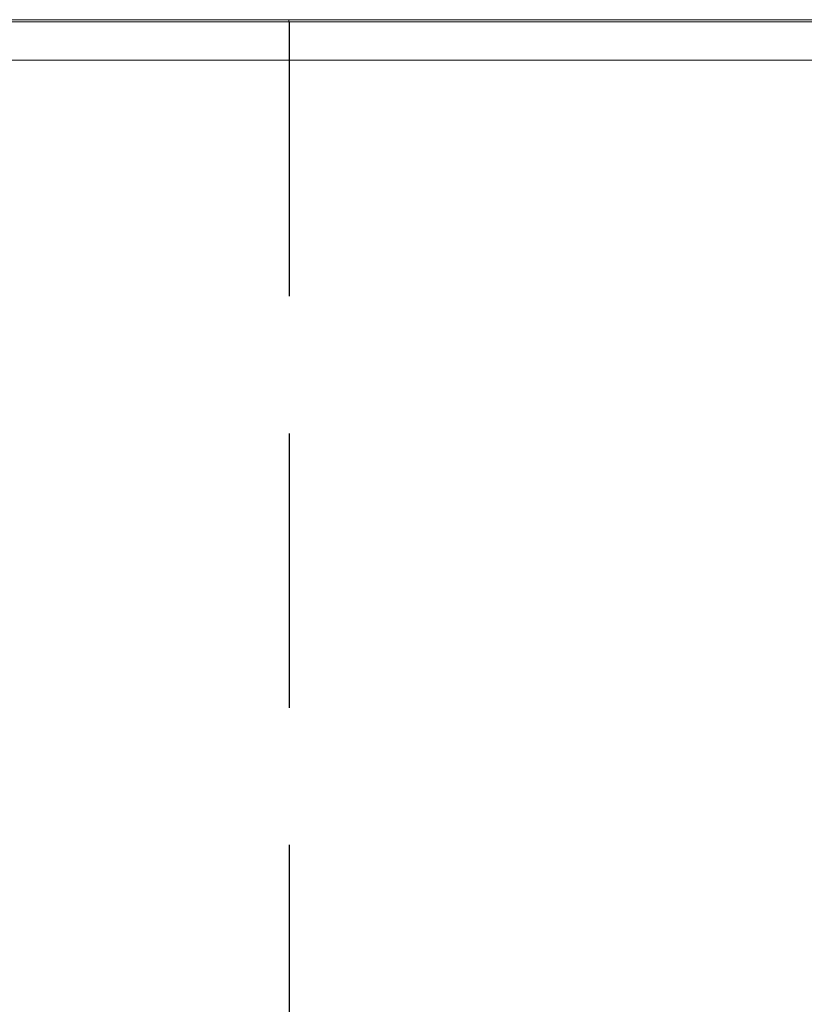
# Model space of a CAD drawing. Units: millimetres. Extents: x 286245 to 320813, y 442116 to 466567.
# Drawn here: x 298464 to 298607, y 450468 to 450647 of the extents above; entities that cross this region are included whole.
import ezdxf

# ---------------------------------------------------------------- set-up
doc = ezdxf.new("R2010")
doc.units = ezdxf.units.MM
doc.header["$MEASUREMENT"] = 0
doc.linetypes.add('DASHED', pattern=[0.75, 0.5, -0.25])
doc.layers.add('2DH_PLS_P', color=170, linetype='DASHED', lineweight=50)
doc.layers.add('kotłownia_urządzenia', color=7, linetype='Continuous', lineweight=15)
doc.layers.add('at_Entity', color=7, linetype='Continuous')

# ---------------------------------------------------------------- blocks, each defined once
blk = doc.blocks.new('vitomoduł 200')
at = {"layer": 'at_Entity', "color": 7, "lineweight": 20}
for points in [[(359506.16, 378814.91), (360150.68, 378814.91)], [(360032.19, 378814.5), (359928.51, 378814.5), (359728.26, 378814.5), (359624.59, 378814.5)], [(359889.75, 378814.5), (359889.75, 378814.5), (359889.75, 378814.5), (359889.75, 378814.5), (359889.75, 378814.5), (359889.75, 378814.5), (359889.75, 378814.5)], [(359922.86, 378814.5), (359922.86, 378814.5), (359922.86, 378814.5), (359922.86, 378814.5), (359922.86, 378814.5)], [(359928.51, 378814.91), (359928.51, 378814.82), (359928.51, 378814.73), (359928.51, 378814.73), (359928.51, 378814.54), (359928.51, 378814.45), (359928.51, 378814.45), (359928.51, 378814.45), (359928.51, 378814.45), (359928.51, 378814.45), (359928.51, 378814.45)], [(359989.2, 378814.5), (359989.2, 378814.5), (359989.2, 378814.5), (359989.2, 378814.5), (359989.2, 378814.5), (359989.2, 378814.5), (359989.2, 378814.5)], [(360022.31, 378814.5), (360022.31, 378814.5), (360022.31, 378814.5), (360022.31, 378814.5), (360022.31, 378814.5), (360022.31, 378814.5), (360022.31, 378814.5)], [(360100.82, 378807.51), (359865.46, 378807.51)]]:
    blk.add_lwpolyline(points, dxfattribs=at)

msp = doc.modelspace()

# ---------------------------------------------------------------- linework, layer by layer
at = {"layer": '2DH_PLS_P', "color": 45, "lineweight": 25, "ltscale": 100}
msp.add_line((298513.39, 450646.95), (298513.39, 449362.94), dxfattribs=at)

# ---------------------------------------------------------------- block references
at = {"layer": 'kotłownia_urządzenia', "color": 45}
msp.add_blockref('vitomoduł 200', (-61415.15, 71832.45), dxfattribs=at)

doc.saveas('drawing.dxf')
